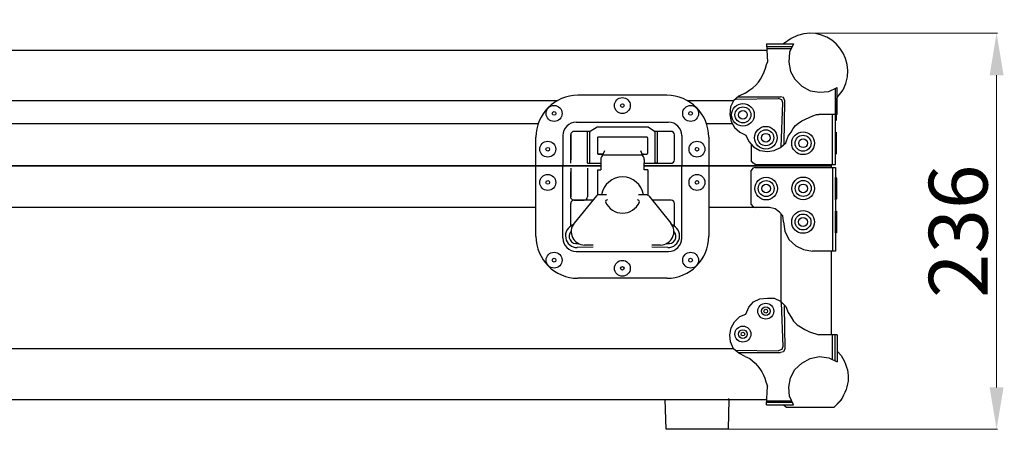
# Model space of a CAD drawing. Units: inches. Extents: x 38515 to 45179, y -22045 to -19662.
# Drawn here: x 42471 to 43058, y -20446 to -20202 of the extents above; entities that cross this region are included whole.
import ezdxf

# ---------------------------------------------------------------- set-up
doc = ezdxf.new("R2010")
doc.units = ezdxf.units.IN
doc.header["$MEASUREMENT"] = 0
doc.layers.add('Layer 1', color=7, linetype='Continuous')
doc.styles.get("Standard").update_dxf_attribs({"font": 'arial.ttf'})
doc.dimstyles.new('PN202001', dxfattribs={"dimtxt": 5, "dimasz": 3, "dimexe": 0.5, "dimexo": 0.5, "dimgap": 0.5, "dimtad": 1, "dimdec": 1, "dimzin": 9, "dimdsep": 46, "dimtxsty": 'Standard', "dimcen": 0, "dimclrd": 1, "dimclre": 1, "dimclrt": 256, "dimadec": 1, "dimazin": 0, "dimtm": 1e-09, "dimtfac": 1, "dimtdec": 1, "dimtmove": 0, "dimatfit": 3, "dimfxl": 0, "dimlwd": 18, "dimlwe": 18, "dimarcsym": 0})

# ---------------------------------------------------------------- blocks, each defined once
blk = doc.blocks.new('*D97')
at = {"color": 1, "lineweight": 18}
for p, q in [((42943.11, -20210.11), (43054.04, -20210.11)), ((43053.54, -20421.07), (43053.54, -20235.11)), ((42863.16, -20446.07), (43054.04, -20446.07))]:
    blk.add_line(p, q, dxfattribs=at)
at = {"color": 1}
for points in [[(43057.71, -20235.11), (43049.38, -20235.11), (43053.54, -20210.11)], [(43049.38, -20421.07), (43057.71, -20421.07), (43053.54, -20446.07)]]:
    blk.add_solid(points, dxfattribs=at)
at = {"layer": 'Defpoints', "color": 0}
for p in [(42942.61, -20210.11), (43053.54, -20210.11), (42862.66, -20446.07)]:
    blk.add_point(p, dxfattribs=at)
at = {"insert": (43035.18, -20328.09), "char_height": 35, "attachment_point": 5, "rotation": 90}
blk.add_mtext('236', dxfattribs=at)

msp = doc.modelspace()

# ---------------------------------------------------------------- linework, layer by layer
for p, q in [((42856.9, -20247.08), (42803.9, -20247.08)), ((42802.9, -20263.08), (42857.9, -20263.08)), ((42815.44, -20266.06), (42811.24, -20268.56)), ((42845.8, -20266.06), (42815.44, -20266.06)), ((42849.62, -20268.56), (42845.8, -20266.06)), ((42778.9, -20289.08), (42778.9, -20272.08)), ((42794.9, -20271.08), (42794.9, -20289.08)), ((42799.59, -20287.58), (42799.59, -20270.56)), ((42809.59, -20287.58), (42809.59, -20268.56)), ((42811.09, -20268.56), (42811.39, -20268.56)), ((42811.09, -20287.58), (42811.09, -20268.56)), ((42849.92, -20287.58), (42849.92, -20268.56)), ((42851.42, -20287.58), (42851.42, -20268.56)), ((42865.9, -20271.08), (42865.9, -20289.08)), ((42881.9, -20272.08), (42881.9, -20289.08)), ((42845.5, -20277.06), (42845.5, -20272.56)), ((42818.85, -20282.06), (42816, -20282.06)), ((42819.66, -20280.08), (42818.38, -20283.18)), ((42841.43, -20282.69), (42819.04, -20282.69)), ((42819.16, -20282.69), (42819.25, -20282.69)), ((42842.62, -20283.18), (42841.34, -20280.08)), ((42841.97, -20282.69), (42841.43, -20282.69)), ((42842.97, -20282.06), (42842.16, -20282.06)), ((42778.9, -20331.08), (42778.9, -20289.08)), ((42794.9, -20332.08), (42794.9, -20289.08)), ((42800.09, -20289.08), (42817.5, -20289.08)), ((42809.59, -20287.58), (42817.5, -20287.58)), ((42817.5, -20285.31), (42817.5, -20287.31)), ((42817.5, -20287.31), (42817.5, -20291.46)), ((42843.5, -20285.31), (42843.5, -20287.31)), ((42843.5, -20291.46), (42843.5, -20287.31)), ((42843.5, -20287.58), (42849.92, -20287.58)), ((42843.5, -20289.08), (42865.9, -20289.08)), ((42851.42, -20287.58), (42849.92, -20287.58)), ((42865.9, -20332.08), (42865.9, -20289.08)), ((42881.9, -20289.08), (42881.9, -20331.08)), ((42799.59, -20290.58), (42799.59, -20307.61)), ((42809.59, -20290.58), (42809.59, -20307.61)), ((42815.5, -20291.46), (42815.5, -20306.55)), ((42815.5, -20291.46), (42817.5, -20291.46)), ((42845.5, -20291.46), (42843.5, -20291.46)), ((42845.5, -20291.46), (42845.5, -20306.55)), ((42814.9, -20307.04), (42801.68, -20323.25)), ((42821, -20306.31), (42816.45, -20306.31)), ((42844.55, -20306.31), (42840, -20306.31)), ((42846.1, -20307.04), (42859.32, -20323.25)), ((42799.59, -20325), (42799.59, -20311.61)), ((42801.59, -20309.61), (42807.59, -20309.61)), ((42859.42, -20309.61), (42848.19, -20309.61)), ((42859.42, -20309.61), (42851.42, -20309.61)), ((42861.42, -20325.01), (42861.42, -20311.61)), ((42813, -20336.31), (42807.88, -20336.31)), ((42853.12, -20336.31), (42848, -20336.31)), ((42802.9, -20340.08), (42857.9, -20340.08)), ((42813, -20337.52), (42803.5, -20337.81)), ((42857.5, -20337.81), (42848, -20337.49)), ((42856.9, -20356.08), (42803.9, -20356.08))]:
    msp.add_line(p, q)
for points in [[(42811.24, -20268.56), (42801.59, -20268.56, 0.414214), (42799.59, -20270.56), (42799.59, -20285.58)], [(42842.16, -20282.06), (42845, -20282.06, 0.414214), (42845.5, -20281.56), (42845.5, -20272.56, 0.414214), (42845, -20272.06), (42816, -20272.06, 0.414214), (42815.5, -20272.56), (42815.5, -20281.56, 0.414214), (42816, -20282.06), (42817.88, -20282.06)], [(42845.5, -20287.58), (42859.42, -20287.58, 0.414214), (42861.42, -20285.58), (42861.42, -20270.56, 0.414214), (42859.42, -20268.56), (42849.62, -20268.56)], [(42812.81, -20309.61), (42801.59, -20309.61, -0.414214), (42799.59, -20307.61), (42799.59, -20292.58)]]:
    msp.add_lwpolyline(points, format="xyb")
msp.add_lwpolyline([(42817.88, -20282.06), (42818.85, -20282.06)])
for centre, radius in [((42830.4, -20253.18), 4.75), ((42789.69, -20257.87), 4.75), ((42830.4, -20253.18), 1.1), ((42871.11, -20257.87), 4.75), ((42902.31, -20258.75), 6.75), ((42902.31, -20258.75), 4.75), ((42789.69, -20257.87), 1.1), ((42871.11, -20257.87), 1.1), ((42902.31, -20258.75), 2.6), ((42902.31, -20258.75), 2.6), ((42915.91, -20272.36), 6.75), ((42915.91, -20272.36), 4.75), ((42915.91, -20272.36), 2.6), ((42915.91, -20272.36), 2.6), ((42938.14, -20275.66), 6.75), ((42938.14, -20275.66), 4.75), ((42785.9, -20279.18), 4.75), ((42785.9, -20279.18), 1.1), ((42874.9, -20279.18), 4.75), ((42874.9, -20279.18), 1.1), ((42938.14, -20275.66), 2.6), ((42938.14, -20275.66), 2.6), ((42785.9, -20298.98), 4.75), ((42874.9, -20298.98), 4.75), ((42938.25, -20302.54), 6.75), ((42785.9, -20298.98), 1.1), ((42874.9, -20298.98), 1.1), ((42916.15, -20302.65), 6.75), ((42916.15, -20302.65), 4.75), ((42916.15, -20302.65), 2.6), ((42916.15, -20302.65), 2.6), ((42938.25, -20302.54), 4.75), ((42938.25, -20302.54), 2.6), ((42938.25, -20302.54), 2.6), ((42938.12, -20322.56), 6.75), ((42938.12, -20322.56), 4.75), ((42938.12, -20322.56), 2.6), ((42938.12, -20322.56), 2.6), ((42789.69, -20345.3), 4.75), ((42871.11, -20345.3), 4.75), ((42789.69, -20345.3), 1.1), ((42830.4, -20350.16), 4.75), ((42871.11, -20345.3), 1.1), ((42830.4, -20350.16), 1.1), ((42915.92, -20375.69), 4.75), ((42915.92, -20375.69), 2.6), ((42915.92, -20375.69), 2.6), ((42915.92, -20375.69), 1.1), ((42902.27, -20389.34), 4.75), ((42902.27, -20389.34), 2.6), ((42902.27, -20389.34), 2.6), ((42902.27, -20389.34), 1.1)]:
    msp.add_circle(centre, radius)
for centre, radius, start, end in [((42803.9, -20272.08), 25, 90, 180), ((42856.9, -20272.08), 25, 0, 90), ((42802.9, -20271.08), 8, 90, 180), ((42857.9, -20271.08), 8, 0, 90), ((42820.5, -20285.31), 3, 119.2567, 180), ((42840.5, -20285.31), 3, 0, 60.7433), ((42830.5, -20308.42), 12.68, 9.61049, 170.38951), ((42807.59, -20307.61), 2, 270, 0), ((42816.45, -20308.31), 2, 90, 140.7928), ((42844.55, -20308.31), 2, 39.2072, 90), ((42801.59, -20311.61), 2, 90, 180), ((42821.36, -20310.41), 0.987, 80.06618, 210.93134), ((42830.5, -20306.31), 11, 203.58583, 335.88597), ((42839.58, -20310.43), 1.03, 331.95941, 95.66568), ((42859.42, -20311.61), 2, 0, 90), ((42803.5, -20330.81), 7, 111.25207, 270), ((42807.88, -20328.31), 8, 140.7928, 270), ((42853.12, -20328.31), 8, 270, 39.2072), ((42857.5, -20330.81), 7, 270, 68.74793), ((42803.9, -20331.08), 25, 180, 270), ((42802.89, -20331.16), 4.26, 134.88564, 284.58145), ((42856.9, -20331.08), 25, 270, 0), ((42858.11, -20331.16), 4.26, 255.41855, 45.11436), ((42802.9, -20332.08), 8, 180, 270), ((42857.9, -20332.08), 8, 270, 0)]:
    msp.add_arc(centre, radius, start, end)
at = {"layer": 'Layer 1', "lineweight": 25}
for points, knots in [([(42958.48, -20248.45), (42958.48, -20248.45), (42962.14, -20243.88), (42962.14, -20243.88), (42962.14, -20243.88), (42972.34, -20222.91), (42950.99, -20202.04), (42931.03, -20213.23), (42931.03, -20213.23), (42931.03, -20213.23), (42926.46, -20216.44), (42926.46, -20216.44)], [0, 0, 0, 0, 0.25, 0.25, 0.25, 0.25, 0.5, 0.5, 0.5, 0.5, 1, 1, 1, 1]), ([(42916.4, -20216.44), (42916.4, -20216.44), (42932.41, -20216.44), (42932.41, -20216.44), (42932.41, -20216.44), (42932.41, -20216.44), (42930.12, -20221.47), (42930.12, -20221.47), (42930.12, -20221.47), (42930.12, -20221.47), (42929.66, -20227.41), (42929.66, -20227.41), (42929.66, -20227.41), (42929.66, -20227.41), (42930.58, -20232.9), (42930.58, -20232.9), (42930.58, -20232.9), (42930.58, -20232.9), (42933.32, -20237.48), (42933.32, -20237.48), (42933.32, -20237.48), (42933.32, -20237.48), (42937.44, -20241.59), (42937.44, -20241.59), (42937.44, -20241.59), (42937.44, -20241.59), (42942.47, -20244.34), (42942.47, -20244.34), (42942.47, -20244.34), (42942.47, -20244.34), (42947.96, -20245.25), (42947.96, -20245.25), (42947.96, -20245.25), (42947.96, -20245.25), (42953.45, -20244.8), (42953.45, -20244.8), (42953.45, -20244.8), (42953.45, -20244.8), (42958.48, -20242.51), (42958.48, -20242.51)], [0, 0, 0, 0, 0.090909, 0.090909, 0.090909, 0.090909, 0.181818, 0.181818, 0.181818, 0.181818, 0.272727, 0.272727, 0.272727, 0.272727, 0.363636, 0.363636, 0.363636, 0.363636, 0.454545, 0.454545, 0.454545, 0.454545, 0.545455, 0.545455, 0.545455, 0.545455, 0.636364, 0.636364, 0.636364, 0.636364, 0.727273, 0.727273, 0.727273, 0.727273, 0.818182, 0.818182, 0.818182, 0.818182, 1, 1, 1, 1]), ([(42903.59, -20245.71), (42903.59, -20245.71), (42906.33, -20243.88), (42906.33, -20243.88), (42906.33, -20243.88), (42911.9, -20240.92), (42914.76, -20234.57), (42916.4, -20228.79), (42916.4, -20228.79), (42916.4, -20228.79), (42916.85, -20227.41), (42916.85, -20227.41)], [0, 0, 0, 0, 0.25, 0.25, 0.25, 0.25, 0.5, 0.5, 0.5, 0.5, 1, 1, 1, 1]), ([(42903.59, -20245.71), (42903.59, -20245.71), (42899.93, -20247.54), (42899.93, -20247.54), (42899.93, -20247.54), (42899.93, -20247.54), (42896.73, -20250.29), (42896.73, -20250.29), (42896.73, -20250.29), (42896.73, -20250.29), (42894.9, -20253.94), (42894.9, -20253.94), (42894.9, -20253.94), (42894.9, -20253.94), (42894.44, -20258.52), (42894.44, -20258.52)], [0, 0, 0, 0, 0.2, 0.2, 0.2, 0.2, 0.4, 0.4, 0.4, 0.4, 0.6, 0.6, 0.6, 0.6, 1, 1, 1, 1]), ([(42926, -20251.66), (42926, -20251.66), (42925.55, -20249.83), (42925.55, -20249.83), (42925.55, -20249.83), (42925.55, -20249.83), (42923.26, -20248.91), (42923.26, -20248.91)], [0, 0, 0, 0, 0.333333, 0.333333, 0.333333, 0.333333, 1, 1, 1, 1]), ([(42927.37, -20250.29), (42927.37, -20250.29), (42926.46, -20248.45), (42926.46, -20248.45), (42926.46, -20248.45), (42926.46, -20248.45), (42924.63, -20248), (42924.63, -20248)], [0, 0, 0, 0, 0.333333, 0.333333, 0.333333, 0.333333, 1, 1, 1, 1]), ([(42957.56, -20262.18), (42957.56, -20262.18), (42957.56, -20248.91), (42957.56, -20248.91), (42957.56, -20248.91), (42957.56, -20248.91), (42958.02, -20249.37), (42958.02, -20249.37), (42958.02, -20249.37), (42958.02, -20249.37), (42958.02, -20261.72), (42958.02, -20261.72), (42958.02, -20261.72), (42958.02, -20261.72), (42957.56, -20262.18), (42957.56, -20262.18)], [0, 0, 0, 0, 0.2, 0.2, 0.2, 0.2, 0.4, 0.4, 0.4, 0.4, 0.6, 0.6, 0.6, 0.6, 1, 1, 1, 1]), ([(42894.44, -20258.52), (42894.44, -20258.52), (42895.35, -20262.64), (42895.35, -20262.64), (42895.35, -20262.64), (42895.35, -20262.64), (42897.18, -20266.29), (42897.18, -20266.29), (42897.18, -20266.29), (42897.18, -20266.29), (42900.39, -20269.04), (42900.39, -20269.04), (42900.39, -20269.04), (42900.39, -20269.04), (42904.04, -20270.87), (42904.04, -20270.87)], [0, 0, 0, 0, 0.2, 0.2, 0.2, 0.2, 0.4, 0.4, 0.4, 0.4, 0.6, 0.6, 0.6, 0.6, 1, 1, 1, 1]), ([(42929.2, -20271.33), (42929.2, -20271.33), (42931.03, -20269.04), (42931.03, -20269.04), (42931.03, -20269.04), (42933.46, -20262.9), (42940.63, -20260.9), (42946.13, -20258.52), (42946.13, -20258.52), (42946.13, -20258.52), (42947.5, -20258.52), (42947.5, -20258.52)], [0, 0, 0, 0, 0.25, 0.25, 0.25, 0.25, 0.5, 0.5, 0.5, 0.5, 1, 1, 1, 1]), ([(42904.04, -20270.87), (42904.04, -20270.87), (42905.88, -20274.53), (42905.88, -20274.53), (42905.88, -20274.53), (42905.88, -20274.53), (42908.62, -20277.73), (42908.62, -20277.73), (42908.62, -20277.73), (42908.62, -20277.73), (42912.28, -20280.02), (42912.28, -20280.02), (42912.28, -20280.02), (42912.28, -20280.02), (42916.85, -20280.48), (42916.85, -20280.48)], [0, 0, 0, 0, 0.2, 0.2, 0.2, 0.2, 0.4, 0.4, 0.4, 0.4, 0.6, 0.6, 0.6, 0.6, 1, 1, 1, 1]), ([(42916.85, -20280.48), (42916.85, -20280.48), (42920.97, -20280.02), (42920.97, -20280.02), (42920.97, -20280.02), (42920.97, -20280.02), (42924.63, -20278.19), (42924.63, -20278.19), (42924.63, -20278.19), (42924.63, -20278.19), (42927.83, -20275.44), (42927.83, -20275.44), (42927.83, -20275.44), (42927.83, -20275.44), (42929.2, -20271.33), (42929.2, -20271.33)], [0, 0, 0, 0, 0.2, 0.2, 0.2, 0.2, 0.4, 0.4, 0.4, 0.4, 0.6, 0.6, 0.6, 0.6, 1, 1, 1, 1]), ([(42957.56, -20282.31), (42957.56, -20282.31), (42957.56, -20269.04), (42957.56, -20269.04), (42957.56, -20269.04), (42957.56, -20269.04), (42958.02, -20269.5), (42958.02, -20269.5), (42958.02, -20269.5), (42958.02, -20269.5), (42958.02, -20281.85), (42958.02, -20281.85), (42958.02, -20281.85), (42958.02, -20281.85), (42957.56, -20282.31), (42957.56, -20282.31)], [0, 0, 0, 0, 0.2, 0.2, 0.2, 0.2, 0.4, 0.4, 0.4, 0.4, 0.6, 0.6, 0.6, 0.6, 1, 1, 1, 1]), ([(42909.53, -20288.25), (42909.53, -20288.25), (42908.16, -20287.34), (42908.16, -20287.34), (42908.16, -20287.34), (42908.16, -20287.34), (42907.25, -20285.97), (42907.25, -20285.97)], [0, 0, 0, 0, 0.333333, 0.333333, 0.333333, 0.333333, 1, 1, 1, 1]), ([(42909.53, -20290.08), (42909.53, -20290.08), (42908.16, -20290.54), (42908.16, -20290.54), (42908.16, -20290.54), (42908.16, -20290.54), (42907.25, -20291.91), (42907.25, -20291.91)], [0, 0, 0, 0, 0.333333, 0.333333, 0.333333, 0.333333, 1, 1, 1, 1]), ([(42957.56, -20296.03), (42957.56, -20296.03), (42957.56, -20309.29), (42957.56, -20309.29), (42957.56, -20309.29), (42957.56, -20309.29), (42958.02, -20308.84), (42958.02, -20308.84), (42958.02, -20308.84), (42958.02, -20308.84), (42958.02, -20296.49), (42958.02, -20296.49), (42958.02, -20296.49), (42958.02, -20296.49), (42957.56, -20296.03), (42957.56, -20296.03)], [0, 0, 0, 0, 0.2, 0.2, 0.2, 0.2, 0.4, 0.4, 0.4, 0.4, 0.6, 0.6, 0.6, 0.6, 1, 1, 1, 1]), ([(42907.25, -20312.04), (42907.25, -20312.04), (42908.16, -20313.41), (42908.16, -20313.41), (42908.16, -20313.41), (42908.16, -20313.41), (42909.53, -20313.87), (42909.53, -20313.87)], [0, 0, 0, 0, 0.333333, 0.333333, 0.333333, 0.333333, 1, 1, 1, 1]), ([(42926.46, -20322.56), (42926.46, -20322.56), (42926.46, -20322.1), (42926.46, -20322.1), (42926.46, -20322.1), (42926.46, -20322.1), (42926, -20318.9), (42926, -20318.9), (42926, -20318.9), (42926, -20318.9), (42924.17, -20316.61), (42924.17, -20316.61), (42924.17, -20316.61), (42924.17, -20316.61), (42921.43, -20314.78), (42921.43, -20314.78), (42921.43, -20314.78), (42921.43, -20314.78), (42918.23, -20313.87), (42918.23, -20313.87)], [0, 0, 0, 0, 0.166667, 0.166667, 0.166667, 0.166667, 0.333333, 0.333333, 0.333333, 0.333333, 0.5, 0.5, 0.5, 0.5, 0.666667, 0.666667, 0.666667, 0.666667, 1, 1, 1, 1]), ([(42957.56, -20316.16), (42957.56, -20316.16), (42957.56, -20328.96), (42957.56, -20328.96), (42957.56, -20328.96), (42957.56, -20328.96), (42958.02, -20328.96), (42958.02, -20328.96), (42958.02, -20328.96), (42958.02, -20328.96), (42958.02, -20316.16), (42958.02, -20316.16), (42958.02, -20316.16), (42958.02, -20316.16), (42957.56, -20316.16), (42957.56, -20316.16)], [0, 0, 0, 0, 0.2, 0.2, 0.2, 0.2, 0.4, 0.4, 0.4, 0.4, 0.6, 0.6, 0.6, 0.6, 1, 1, 1, 1]), ([(42926.46, -20322.56), (42926.46, -20322.56), (42927.37, -20328.05), (42927.37, -20328.05), (42927.37, -20328.05), (42927.37, -20328.05), (42929.66, -20333.08), (42929.66, -20333.08), (42929.66, -20333.08), (42929.66, -20333.08), (42933.78, -20336.74), (42933.78, -20336.74), (42933.78, -20336.74), (42933.78, -20336.74), (42938.35, -20339.03), (42938.35, -20339.03), (42938.35, -20339.03), (42938.35, -20339.03), (42943.84, -20339.94), (42943.84, -20339.94)], [0, 0, 0, 0, 0.166667, 0.166667, 0.166667, 0.166667, 0.333333, 0.333333, 0.333333, 0.333333, 0.5, 0.5, 0.5, 0.5, 0.666667, 0.666667, 0.666667, 0.666667, 1, 1, 1, 1]), ([(42904.04, -20377.45), (42904.04, -20377.45), (42905.88, -20373.33), (42905.88, -20373.33), (42905.88, -20373.33), (42905.88, -20373.33), (42908.62, -20370.13), (42908.62, -20370.13), (42908.62, -20370.13), (42908.62, -20370.13), (42912.28, -20368.3), (42912.28, -20368.3), (42912.28, -20368.3), (42912.28, -20368.3), (42916.85, -20367.85), (42916.85, -20367.85)], [0, 0, 0, 0, 0.2, 0.2, 0.2, 0.2, 0.4, 0.4, 0.4, 0.4, 0.6, 0.6, 0.6, 0.6, 1, 1, 1, 1]), ([(42916.85, -20367.85), (42916.85, -20367.85), (42920.97, -20367.85), (42920.97, -20367.85), (42920.97, -20367.85), (42920.97, -20367.85), (42924.63, -20369.68), (42924.63, -20369.68), (42924.63, -20369.68), (42924.63, -20369.68), (42927.83, -20372.88), (42927.83, -20372.88), (42927.83, -20372.88), (42927.83, -20372.88), (42929.2, -20376.54), (42929.2, -20376.54)], [0, 0, 0, 0, 0.2, 0.2, 0.2, 0.2, 0.4, 0.4, 0.4, 0.4, 0.6, 0.6, 0.6, 0.6, 1, 1, 1, 1]), ([(42894.44, -20389.8), (42894.44, -20389.8), (42895.35, -20385.69), (42895.35, -20385.69), (42895.35, -20385.69), (42895.35, -20385.69), (42897.18, -20382.03), (42897.18, -20382.03), (42897.18, -20382.03), (42897.18, -20382.03), (42900.39, -20378.82), (42900.39, -20378.82), (42900.39, -20378.82), (42900.39, -20378.82), (42904.04, -20377.45), (42904.04, -20377.45)], [0, 0, 0, 0, 0.2, 0.2, 0.2, 0.2, 0.4, 0.4, 0.4, 0.4, 0.6, 0.6, 0.6, 0.6, 1, 1, 1, 1]), ([(42929.2, -20376.54), (42929.2, -20376.54), (42931.03, -20379.28), (42931.03, -20379.28), (42931.03, -20379.28), (42931.03, -20379.28), (42932.41, -20381.57), (42932.41, -20381.57), (42932.41, -20381.57), (42932.41, -20381.57), (42934.69, -20383.86), (42934.69, -20383.86), (42934.69, -20383.86), (42934.69, -20383.86), (42939.27, -20386.6), (42939.27, -20386.6), (42939.27, -20386.6), (42939.27, -20386.6), (42942.01, -20387.97), (42942.01, -20387.97), (42942.01, -20387.97), (42942.01, -20387.97), (42947.5, -20389.8), (42947.5, -20389.8)], [0, 0, 0, 0, 0.142857, 0.142857, 0.142857, 0.142857, 0.285714, 0.285714, 0.285714, 0.285714, 0.428571, 0.428571, 0.428571, 0.428571, 0.571429, 0.571429, 0.571429, 0.571429, 0.714286, 0.714286, 0.714286, 0.714286, 1, 1, 1, 1]), ([(42903.59, -20402.61), (42903.59, -20402.61), (42899.93, -20400.78), (42899.93, -20400.78), (42899.93, -20400.78), (42899.93, -20400.78), (42896.73, -20398.04), (42896.73, -20398.04), (42896.73, -20398.04), (42896.73, -20398.04), (42894.9, -20393.92), (42894.9, -20393.92), (42894.9, -20393.92), (42894.9, -20393.92), (42894.44, -20389.8), (42894.44, -20389.8)], [0, 0, 0, 0, 0.2, 0.2, 0.2, 0.2, 0.4, 0.4, 0.4, 0.4, 0.6, 0.6, 0.6, 0.6, 1, 1, 1, 1]), ([(42926, -20396.66), (42926, -20396.66), (42925.55, -20398.49), (42925.55, -20398.49), (42925.55, -20398.49), (42925.55, -20398.49), (42923.26, -20399.41), (42923.26, -20399.41)], [0, 0, 0, 0, 0.333333, 0.333333, 0.333333, 0.333333, 1, 1, 1, 1]), ([(42927.37, -20398.04), (42927.37, -20398.04), (42926.46, -20399.87), (42926.46, -20399.87), (42926.46, -20399.87), (42926.46, -20399.87), (42924.63, -20400.33), (42924.63, -20400.33)], [0, 0, 0, 0, 0.333333, 0.333333, 0.333333, 0.333333, 1, 1, 1, 1]), ([(42958.48, -20399.58), (42958.48, -20399.58), (42960.77, -20402.15), (42960.77, -20402.15), (42960.77, -20402.15), (42966.89, -20411.45), (42966.38, -20419.99), (42960.31, -20429.14), (42960.31, -20429.14), (42960.31, -20429.14), (42956.65, -20432.8), (42956.65, -20432.8)], [0, 0, 0, 0, 0.25, 0.25, 0.25, 0.25, 0.5, 0.5, 0.5, 0.5, 1, 1, 1, 1]), ([(42903.59, -20402.61), (42903.59, -20402.61), (42906.33, -20403.98), (42906.33, -20403.98), (42906.33, -20403.98), (42910.98, -20407.2), (42914.45, -20412.29), (42915.94, -20417.71), (42915.94, -20417.71), (42915.94, -20417.71), (42916.85, -20420.45), (42916.85, -20420.45)], [0, 0, 0, 0, 0.25, 0.25, 0.25, 0.25, 0.5, 0.5, 0.5, 0.5, 1, 1, 1, 1]), ([(42916.4, -20431.43), (42916.4, -20431.43), (42932.41, -20431.43), (42932.41, -20431.43), (42932.41, -20431.43), (42932.41, -20431.43), (42930.12, -20426.4), (42930.12, -20426.4), (42930.12, -20426.4), (42930.12, -20426.4), (42929.66, -20420.91), (42929.66, -20420.91), (42929.66, -20420.91), (42929.66, -20420.91), (42930.58, -20415.42), (42930.58, -20415.42), (42930.58, -20415.42), (42930.58, -20415.42), (42933.32, -20410.39), (42933.32, -20410.39), (42933.32, -20410.39), (42933.32, -20410.39), (42937.44, -20406.73), (42937.44, -20406.73), (42937.44, -20406.73), (42937.44, -20406.73), (42942.47, -20403.98), (42942.47, -20403.98), (42942.47, -20403.98), (42942.47, -20403.98), (42947.96, -20402.61), (42947.96, -20402.61), (42947.96, -20402.61), (42947.96, -20402.61), (42953.45, -20403.53), (42953.45, -20403.53), (42953.45, -20403.53), (42953.45, -20403.53), (42958.48, -20405.81), (42958.48, -20405.81)], [0, 0, 0, 0, 0.090909, 0.090909, 0.090909, 0.090909, 0.181818, 0.181818, 0.181818, 0.181818, 0.272727, 0.272727, 0.272727, 0.272727, 0.363636, 0.363636, 0.363636, 0.363636, 0.454545, 0.454545, 0.454545, 0.454545, 0.545455, 0.545455, 0.545455, 0.545455, 0.636364, 0.636364, 0.636364, 0.636364, 0.727273, 0.727273, 0.727273, 0.727273, 0.818182, 0.818182, 0.818182, 0.818182, 1, 1, 1, 1]), ([(42856.01, -20428.23), (42856.01, -20428.23), (42856.47, -20446.07), (42856.47, -20446.07), (42856.47, -20446.07), (42856.47, -20446.07), (42893.52, -20446.07), (42893.52, -20446.07), (42893.52, -20446.07), (42893.52, -20446.07), (42893.98, -20428.23), (42893.98, -20428.23), (42893.98, -20428.23), (42893.98, -20428.23), (42856.01, -20428.23), (42856.01, -20428.23)], [0, 0, 0, 0, 0.2, 0.2, 0.2, 0.2, 0.4, 0.4, 0.4, 0.4, 0.6, 0.6, 0.6, 0.6, 1, 1, 1, 1]), ([(42961.22, -20427.7), (42960.95, -20428.29), (42960.77, -20428.69), (42960.77, -20428.69), (42960.77, -20428.69), (42960.77, -20428.69), (42956.65, -20432.8), (42956.65, -20432.8)], [0.677475, 0.677475, 0.677475, 0.677475, 0.7142857, 0.7142857, 0.7142857, 0.7142857, 1, 1, 1, 1]), ([(42926.46, -20431.43), (42926.46, -20431.43), (42928.29, -20432.8), (42928.29, -20432.8), (42928.29, -20432.8), (42928.29, -20432.8), (42956.65, -20432.8), (42956.65, -20432.8)], [0, 0, 0, 0, 0.333333, 0.333333, 0.333333, 0.333333, 1, 1, 1, 1])]:
    msp.add_open_spline(points, degree=3, knots=knots, dxfattribs=at)
for points in [[(42916.4, -20216.44), (42916.4, -20216.44), (42916.85, -20227.41), (42916.85, -20227.41)], [(42931.58, -20218.26), (42923.39, -20218.26), (42916.4, -20218.26), (42916.4, -20218.26)], [(42916.4, -20219.18), (42916.4, -20219.18), (42923.21, -20219.18), (42931.16, -20219.18)], [(42104.45, -20220.09), (42250.56, -20220.09), (42770.7, -20220.09), (42916.55, -20220.09)], [(42957.56, -20288.25), (42957.56, -20288.25), (42957.56, -20242.93), (42957.56, -20242.93)], [(42958.48, -20258.52), (42958.48, -20258.52), (42958.48, -20242.51), (42958.48, -20242.51)], [(42898.1, -20249.37), (42898.1, -20249.37), (42923.26, -20248.91), (42923.26, -20248.91)], [(42899.47, -20248), (42899.47, -20248), (42924.63, -20248), (42924.63, -20248)], [(42957.56, -20248.91), (42957.56, -20248.91), (42957.56, -20248.45), (42957.56, -20248.45)], [(42791.66, -20250.29), (42636.59, -20250.29), (42382.3, -20250.29), (42227.95, -20250.29)], [(42896.73, -20250.29), (42888.94, -20250.29), (42879.68, -20250.29), (42869.14, -20250.29)], [(42925.09, -20277.73), (42925.09, -20277.73), (42926, -20251.66), (42926, -20251.66)], [(42926.92, -20275.9), (42926.92, -20275.9), (42927.37, -20250.29), (42927.37, -20250.29)], [(42958.02, -20249.83), (42958.02, -20249.83), (42958.02, -20249.37), (42958.02, -20249.37)], [(42958.48, -20258.52), (42958.48, -20258.52), (42947.5, -20258.52), (42947.5, -20258.52)], [(42955.74, -20288.25), (42955.74, -20288.25), (42955.74, -20272.42), (42955.74, -20258.52)], [(42780.24, -20264.01), (42628.12, -20264.01), (42390.42, -20264.01), (42239.06, -20264.01)], [(42896.04, -20264.01), (42891.38, -20264.01), (42886.21, -20264.01), (42880.56, -20264.01)], [(42958.02, -20261.72), (42958.02, -20261.72), (42958.02, -20261.26), (42958.02, -20261.26)], [(42957.56, -20269.04), (42957.56, -20269.04), (42957.56, -20268.58), (42957.56, -20268.58)], [(42958.02, -20269.5), (42958.02, -20269.5), (42958.02, -20269.04), (42958.02, -20269.04)], [(42907.25, -20276.13), (42907.25, -20281.05), (42907.25, -20285.97), (42907.25, -20285.97)], [(42958.02, -20281.39), (42958.02, -20281.39), (42958.02, -20280.93), (42958.02, -20280.93)], [(42201.88, -20289.17), (42368.69, -20289.17), (42650.02, -20289.17), (42817.5, -20289.17)], [(42817.5, -20289.17), (42650.02, -20289.17), (42368.69, -20289.17), (42201.88, -20289.17)], [(42954.82, -20289.17), (42954.82, -20289.17), (42911.29, -20289.17), (42843.5, -20289.17)], [(42843.5, -20289.17), (42911.29, -20289.17), (42954.82, -20289.17), (42954.82, -20289.17)], [(42909.53, -20288.25), (42909.53, -20288.25), (42957.56, -20288.25), (42957.56, -20288.25)], [(42954.82, -20288.25), (42954.82, -20288.86), (42954.82, -20289.47), (42954.82, -20290.08)], [(42907.25, -20312.04), (42907.25, -20312.04), (42907.25, -20291.91), (42907.25, -20291.91)], [(42909.53, -20290.08), (42909.53, -20290.08), (42957.56, -20290.08), (42957.56, -20290.08)], [(42955.74, -20290.08), (42955.74, -20290.08), (42955.74, -20339.94), (42955.74, -20339.94)], [(42957.56, -20290.08), (42957.56, -20290.08), (42957.56, -20339.94), (42957.56, -20339.94)], [(42958.02, -20296.49), (42958.02, -20296.49), (42958.02, -20296.03), (42958.02, -20296.03)], [(42957.56, -20309.29), (42957.56, -20309.29), (42957.56, -20308.84), (42957.56, -20308.84)], [(42958.02, -20308.38), (42958.02, -20308.38), (42958.02, -20307.92), (42958.02, -20307.92)], [(42778.9, -20313.87), (42627.3, -20313.87), (42391.75, -20313.87), (42240.76, -20313.87)], [(42918.23, -20313.87), (42911.11, -20313.87), (42898.66, -20313.87), (42881.9, -20313.87)], [(42918.23, -20313.87), (42918.23, -20313.87), (42909.08, -20313.87), (42909.08, -20313.87)], [(42925.09, -20370.59), (42925.09, -20355.64), (42925.09, -20336.42), (42925.09, -20317.76)], [(42958.02, -20316.61), (42958.02, -20316.61), (42958.02, -20316.16), (42958.02, -20316.16)], [(42957.56, -20328.96), (42957.56, -20328.96), (42957.56, -20328.51), (42957.56, -20328.51)], [(42958.02, -20328.51), (42958.02, -20328.51), (42958.02, -20328.05), (42958.02, -20328.05)], [(42957.56, -20339.94), (42957.56, -20339.94), (42943.84, -20339.94), (42943.84, -20339.94)], [(42954.82, -20339.94), (42954.82, -20357.95), (42954.82, -20375.31), (42954.82, -20389.8)], [(42925.09, -20370.59), (42925.09, -20370.59), (42926, -20396.66), (42926, -20396.66)], [(42926.92, -20372.42), (42926.92, -20372.42), (42927.37, -20398.04), (42927.37, -20398.04)], [(42958.48, -20389.8), (42958.48, -20389.8), (42947.5, -20389.8), (42947.5, -20389.8)], [(42955.74, -20404.57), (42955.74, -20396.61), (42955.74, -20389.8), (42955.74, -20389.8)], [(42957.11, -20389.8), (42957.11, -20389.8), (42957.11, -20393.21), (42957.04, -20405.16)], [(42958.48, -20389.8), (42958.48, -20389.8), (42958.48, -20405.81), (42958.48, -20405.81)], [(42896.73, -20398.04), (42769.47, -20398.04), (42251.83, -20398.04), (42124.57, -20398.04)], [(42898.1, -20398.95), (42898.1, -20398.95), (42923.26, -20399.41), (42923.26, -20399.41)], [(42899.47, -20400.33), (42899.47, -20400.33), (42924.63, -20400.33), (42924.63, -20400.33)], [(42916.4, -20431.43), (42916.4, -20431.43), (42916.85, -20420.45), (42916.85, -20420.45)], [(42104.45, -20428.23), (42250.55, -20428.23), (42770.65, -20428.23), (42916.53, -20428.23)], [(42893.98, -20428.23), (42893.98, -20428.23), (42893.98, -20427.77), (42893.98, -20427.77)], [(42916.4, -20429.14), (42916.4, -20429.14), (42923.32, -20429.14), (42931.37, -20429.14)], [(42931.78, -20430.06), (42923.51, -20430.06), (42916.4, -20430.06), (42916.4, -20430.06)], [(42856.47, -20446.07), (42856.47, -20446.07), (42856.47, -20445.61), (42856.47, -20445.61)], [(42893.52, -20446.07), (42893.52, -20446.07), (42893.52, -20445.61), (42893.52, -20445.61)]]:
    msp.add_open_spline(points, degree=3, dxfattribs=at)

# ---------------------------------------------------------------- dimensions: what is measured, and where the dimension line sits
dim = msp.add_linear_dim(base=(43053.54, -20210.11), p1=(42862.66, -20446.07), p2=(42942.61, -20210.11), angle=90, dimstyle='PN202001', override={"dimtxt": 35, "dimasz": 25, "dimdec": 0})
dim.commit()
dim.dimension.update_dxf_attribs({"geometry": '*D97', "text_midpoint": (43035.18, -20328.09)})

doc.saveas('drawing.dxf')
